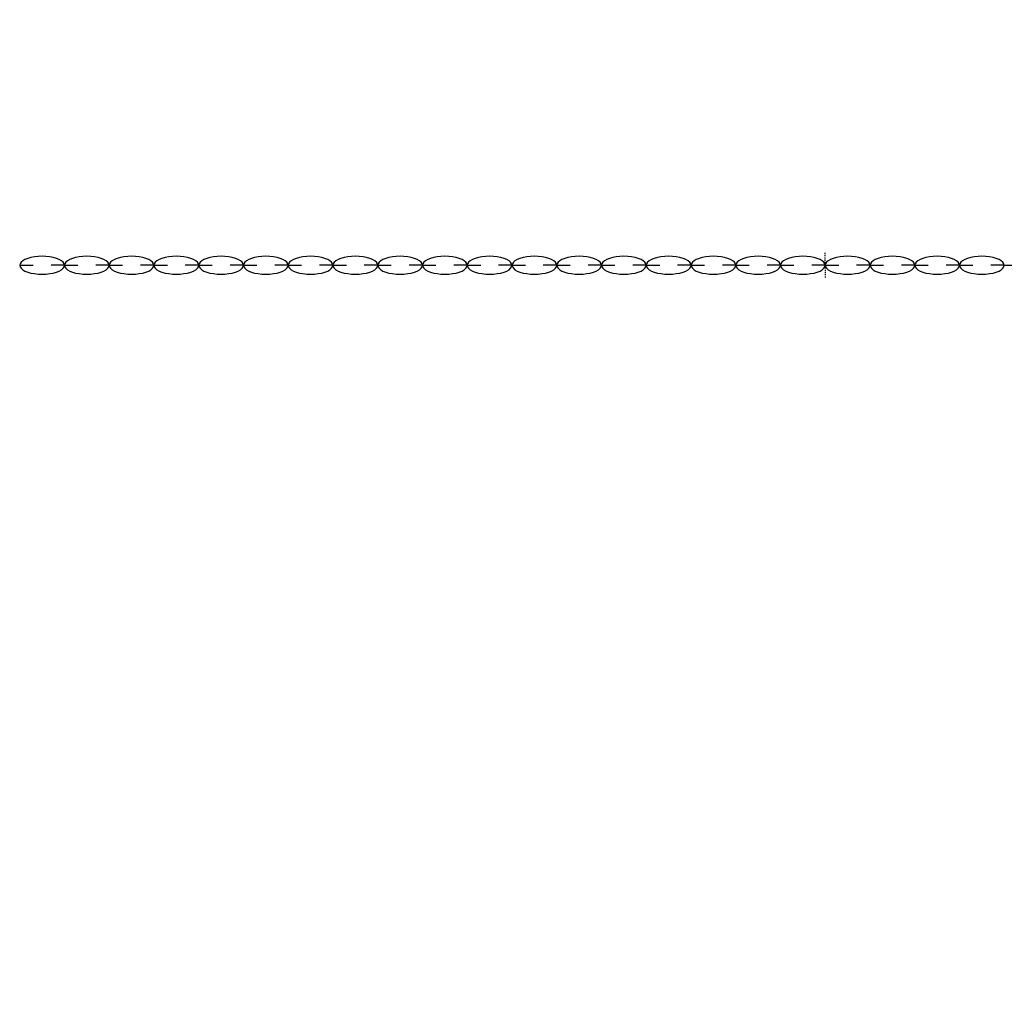
# Model space of a CAD drawing. Extents: x -27109 to 22522, y -139896 to -102151.
# Drawn here: x 16654 to 17754, y -127236 to -126149 of the extents above; entities that cross this region are included whole.
import ezdxf

# ---------------------------------------------------------------- set-up
doc = ezdxf.new("R2010")
doc.units = 0
doc.header["$PDMODE"] = 35
doc.linetypes.add('DASHED1', pattern=[2.5, 1.25, -1.25])
doc.layers.get('0').update_dxf_attribs({"linetype": 'CONTINUOUS'})
doc.layers.get('DEFPOINTS').update_dxf_attribs({"linetype": 'CONTINUOUS'})
doc.layers.add('DIM', color=7, linetype='CONTINUOUS')
doc.layers.add('SENTAI', color=7, linetype='CONTINUOUS')
doc.styles.get("Standard").update_dxf_attribs({"font": 'txt.shx'})
doc.dimstyles.new('STANDARD_WS', dxfattribs={"dimtxt": 2.5, "dimasz": 2.5, "dimexe": 1.25, "dimexo": 0.625, "dimtad": 1, "dimdec": 4, "dimdsep": 46, "dimtxsty": 'STANDARD', "dimcen": 2.5, "dimadec": 0, "dimazin": 0, "dimtfac": 1, "dimtdec": 4, "dimtmove": 0, "dimatfit": 3, "dimfxl": 1, "dimtolj": 1, "dimtzin": 0, "dimarcsym": 0})

# ---------------------------------------------------------------- blocks, each defined once
blk = doc.blocks.new('*D12')
at = {"color": 0, "linetype": 'ByBlock'}
for p, q in [((17404.3, -122896), (22522.2, -122896)), ((22222.2, -123106), (22222.2, -139686)), ((17404.3, -139896), (22522.2, -139896))]:
    blk.add_line(p, q, dxfattribs=at)
for points in [[(22187.2, -123106), (22257.2, -123106), (22222.2, -122896)], [(22187.2, -139686), (22257.2, -139686), (22222.2, -139896)]]:
    blk.add_solid(points, dxfattribs=at)
at = {"layer": 'DEFPOINTS', "color": 0, "linetype": 'ByBlock'}
for p in [(17254.3, -122896), (17254.3, -139896), (22222.2, -139896)]:
    blk.add_point(p, dxfattribs=at)
at = {"color": 0, "linetype": 'ByBlock', "insert": (21995.4, -131396), "char_height": 450, "attachment_point": 5, "rotation": 90}
blk.add_mtext('\\A1;17000', dxfattribs=at)

msp = doc.modelspace()

# ---------------------------------------------------------------- linework, layer by layer
at = {"layer": 'SENTAI', "color": 7, "linetype": 'DASHED1'}
for q in [(17554.28328, -126408.04475), (17554.28328, -126438.04675)]:
    msp.add_line((17554.28328, -126423.04575), q, dxfattribs=at)
at = {"layer": 'SENTAI', "color": 7, "linetype": 'Continuous'}
for p, q in [((16654.67128, -126421.30875), (16654.29128, -126423.04575)), ((16655.79928, -126419.62575), (16654.67128, -126421.30875)), ((16657.64028, -126418.04575), (16655.79928, -126419.62575)), ((16660.14028, -126416.61775), (16657.64028, -126418.04575)), ((16663.22128, -126415.38475), (16660.14028, -126416.61775)), ((16666.79128, -126414.38575), (16663.22128, -126415.38475)), ((16670.74028, -126413.64875), (16666.79128, -126414.38575)), ((16674.95028, -126413.19775), (16670.74028, -126413.64875)), ((16679.29128, -126413.04575), (16674.95028, -126413.19775)), ((16683.63228, -126413.19775), (16679.29128, -126413.04575)), ((16687.84128, -126413.64875), (16683.63228, -126413.19775)), ((16691.79128, -126414.38575), (16687.84128, -126413.64875)), ((16695.36128, -126415.38475), (16691.79128, -126414.38575)), ((16698.44228, -126416.61775), (16695.36128, -126415.38475)), ((16700.94228, -126418.04575), (16698.44228, -126416.61775)), ((16702.78328, -126419.62575), (16700.94228, -126418.04575)), ((16703.91128, -126421.30875), (16702.78328, -126419.62575)), ((16704.29128, -126423.04575), (16703.91128, -126421.30875)), ((16704.66828, -126421.30875), (16704.28828, -126423.04575)), ((16705.79628, -126419.62575), (16704.66828, -126421.30875)), ((16707.63828, -126418.04575), (16705.79628, -126419.62575)), ((16710.13728, -126416.61775), (16707.63828, -126418.04575)), ((16713.21928, -126415.38475), (16710.13728, -126416.61775)), ((16716.78828, -126414.38575), (16713.21928, -126415.38475)), ((16720.73828, -126413.64875), (16716.78828, -126414.38575)), ((16724.94728, -126413.19775), (16720.73828, -126413.64875)), ((16729.28828, -126413.04575), (16724.94728, -126413.19775)), ((16733.63028, -126413.19775), (16729.28828, -126413.04575)), ((16737.83928, -126413.64875), (16733.63028, -126413.19775)), ((16741.78828, -126414.38575), (16737.83928, -126413.64875)), ((16745.35828, -126415.38475), (16741.78828, -126414.38575)), ((16748.43928, -126416.61775), (16745.35828, -126415.38475)), ((16750.93928, -126418.04575), (16748.43928, -126416.61775)), ((16752.78128, -126419.62575), (16750.93928, -126418.04575)), ((16753.90928, -126421.30875), (16752.78128, -126419.62575)), ((16754.28828, -126423.04575), (16753.90928, -126421.30875)), ((16754.66928, -126421.30875), (16754.28928, -126423.04575)), ((16755.79728, -126419.62575), (16754.66928, -126421.30875)), ((16757.63928, -126418.04575), (16755.79728, -126419.62575)), ((16760.13828, -126416.61775), (16757.63928, -126418.04575)), ((16763.22028, -126415.38475), (16760.13828, -126416.61775)), ((16766.78928, -126414.38575), (16763.22028, -126415.38475)), ((16770.73928, -126413.64875), (16766.78928, -126414.38575)), ((16774.94828, -126413.19775), (16770.73928, -126413.64875)), ((16779.28928, -126413.04575), (16774.94828, -126413.19775)), ((16783.63128, -126413.19775), (16779.28928, -126413.04575)), ((16787.84028, -126413.64875), (16783.63128, -126413.19775)), ((16791.78928, -126414.38575), (16787.84028, -126413.64875)), ((16795.35928, -126415.38475), (16791.78928, -126414.38575)), ((16798.44028, -126416.61775), (16795.35928, -126415.38475)), ((16800.94028, -126418.04575), (16798.44028, -126416.61775)), ((16802.78228, -126419.62575), (16800.94028, -126418.04575)), ((16803.91028, -126421.30875), (16802.78228, -126419.62575)), ((16804.28928, -126423.04575), (16803.91028, -126421.30875)), ((16804.66728, -126421.30875), (16804.28728, -126423.04575)), ((16805.79428, -126419.62575), (16804.66728, -126421.30875)), ((16807.63628, -126418.04575), (16805.79428, -126419.62575)), ((16810.13628, -126416.61775), (16807.63628, -126418.04575)), ((16813.21728, -126415.38475), (16810.13628, -126416.61775)), ((16816.78728, -126414.38575), (16813.21728, -126415.38475)), ((16820.73628, -126413.64875), (16816.78728, -126414.38575)), ((16824.94628, -126413.19775), (16820.73628, -126413.64875)), ((16829.28728, -126413.04575), (16824.94628, -126413.19775)), ((16833.62828, -126413.19775), (16829.28728, -126413.04575)), ((16837.83728, -126413.64875), (16833.62828, -126413.19775)), ((16841.78728, -126414.38575), (16837.83728, -126413.64875)), ((16845.35628, -126415.38475), (16841.78728, -126414.38575)), ((16848.43828, -126416.61775), (16845.35628, -126415.38475)), ((16850.93728, -126418.04575), (16848.43828, -126416.61775)), ((16852.77928, -126419.62575), (16850.93728, -126418.04575)), ((16853.90728, -126421.30875), (16852.77928, -126419.62575)), ((16854.28728, -126423.04575), (16853.90728, -126421.30875)), ((16854.66828, -126421.30875), (16854.28828, -126423.04575)), ((16855.79528, -126419.62575), (16854.66828, -126421.30875)), ((16857.63728, -126418.04575), (16855.79528, -126419.62575)), ((16860.13728, -126416.61775), (16857.63728, -126418.04575)), ((16863.21828, -126415.38475), (16860.13728, -126416.61775)), ((16866.78828, -126414.38575), (16863.21828, -126415.38475)), ((16870.73728, -126413.64875), (16866.78828, -126414.38575)), ((16874.94728, -126413.19775), (16870.73728, -126413.64875)), ((16879.28828, -126413.04575), (16874.94728, -126413.19775)), ((16883.62928, -126413.19775), (16879.28828, -126413.04575)), ((16887.83828, -126413.64875), (16883.62928, -126413.19775)), ((16891.78828, -126414.38575), (16887.83828, -126413.64875)), ((16895.35728, -126415.38475), (16891.78828, -126414.38575)), ((16898.43928, -126416.61775), (16895.35728, -126415.38475)), ((16900.93828, -126418.04575), (16898.43928, -126416.61775)), ((16902.78028, -126419.62575), (16900.93828, -126418.04575)), ((16903.90828, -126421.30875), (16902.78028, -126419.62575)), ((16904.28828, -126423.04575), (16903.90828, -126421.30875)), ((16904.66828, -126421.30875), (16904.28928, -126423.04575)), ((16905.79628, -126419.62575), (16904.66828, -126421.30875)), ((16907.63828, -126418.04575), (16905.79628, -126419.62575)), ((16910.13828, -126416.61775), (16907.63828, -126418.04575)), ((16913.21928, -126415.38475), (16910.13828, -126416.61775)), ((16916.78928, -126414.38575), (16913.21928, -126415.38475)), ((16920.73828, -126413.64875), (16916.78928, -126414.38575)), ((16924.94728, -126413.19775), (16920.73828, -126413.64875)), ((16929.28928, -126413.04575), (16924.94728, -126413.19775)), ((16933.63028, -126413.19775), (16929.28928, -126413.04575)), ((16937.83928, -126413.64875), (16933.63028, -126413.19775)), ((16941.78928, -126414.38575), (16937.83928, -126413.64875)), ((16945.35828, -126415.38475), (16941.78928, -126414.38575)), ((16948.44028, -126416.61775), (16945.35828, -126415.38475)), ((16950.93928, -126418.04575), (16948.44028, -126416.61775)), ((16952.78128, -126419.62575), (16950.93928, -126418.04575)), ((16953.90928, -126421.30875), (16952.78128, -126419.62575)), ((16954.28928, -126423.04575), (16953.90928, -126421.30875)), ((16954.66628, -126421.30875), (16954.28628, -126423.04575)), ((16955.79428, -126419.62575), (16954.66628, -126421.30875)), ((16957.63528, -126418.04575), (16955.79428, -126419.62575)), ((16960.13528, -126416.61775), (16957.63528, -126418.04575)), ((16963.21628, -126415.38475), (16960.13528, -126416.61775)), ((16966.78628, -126414.38575), (16963.21628, -126415.38475)), ((16970.73628, -126413.64875), (16966.78628, -126414.38575)), ((16974.94528, -126413.19775), (16970.73628, -126413.64875)), ((16979.28628, -126413.04575), (16974.94528, -126413.19775)), ((16983.62728, -126413.19775), (16979.28628, -126413.04575)), ((16987.83728, -126413.64875), (16983.62728, -126413.19775)), ((16991.78628, -126414.38575), (16987.83728, -126413.64875)), ((16995.35628, -126415.38475), (16991.78628, -126414.38575)), ((16998.43728, -126416.61775), (16995.35628, -126415.38475)), ((17000.93728, -126418.04575), (16998.43728, -126416.61775)), ((17002.77828, -126419.62575), (17000.93728, -126418.04575)), ((17003.90628, -126421.30875), (17002.77828, -126419.62575)), ((17004.28628, -126423.04575), (17003.90628, -126421.30875)), ((17004.66728, -126421.30875), (17004.28728, -126423.04575)), ((17005.79528, -126419.62575), (17004.66728, -126421.30875)), ((17007.63628, -126418.04575), (17005.79528, -126419.62575)), ((17010.13628, -126416.61775), (17007.63628, -126418.04575)), ((17013.21728, -126415.38475), (17010.13628, -126416.61775)), ((17016.78728, -126414.38575), (17013.21728, -126415.38475)), ((17020.73728, -126413.64875), (17016.78728, -126414.38575)), ((17024.94628, -126413.19775), (17020.73728, -126413.64875)), ((17029.28728, -126413.04575), (17024.94628, -126413.19775)), ((17033.62828, -126413.19775), (17029.28728, -126413.04575)), ((17037.83828, -126413.64875), (17033.62828, -126413.19775)), ((17041.78728, -126414.38575), (17037.83828, -126413.64875)), ((17045.35728, -126415.38475), (17041.78728, -126414.38575)), ((17048.43828, -126416.61775), (17045.35728, -126415.38475)), ((17050.93828, -126418.04575), (17048.43828, -126416.61775)), ((17052.77928, -126419.62575), (17050.93828, -126418.04575)), ((17053.90728, -126421.30875), (17052.77928, -126419.62575)), ((17054.28728, -126423.04575), (17053.90728, -126421.30875)), ((17054.66428, -126421.30875), (17054.28428, -126423.04575)), ((17055.79228, -126419.62575), (17054.66428, -126421.30875)), ((17057.63428, -126418.04575), (17055.79228, -126419.62575)), ((17060.13328, -126416.61775), (17057.63428, -126418.04575)), ((17063.21528, -126415.38475), (17060.13328, -126416.61775)), ((17066.78428, -126414.38575), (17063.21528, -126415.38475)), ((17070.73428, -126413.64875), (17066.78428, -126414.38575)), ((17074.94328, -126413.19775), (17070.73428, -126413.64875)), ((17079.28428, -126413.04575), (17074.94328, -126413.19775)), ((17083.62628, -126413.19775), (17079.28428, -126413.04575)), ((17087.83528, -126413.64875), (17083.62628, -126413.19775)), ((17091.78428, -126414.38575), (17087.83528, -126413.64875)), ((17095.35428, -126415.38475), (17091.78428, -126414.38575)), ((17098.43628, -126416.61775), (17095.35428, -126415.38475)), ((17100.93528, -126418.04575), (17098.43628, -126416.61775)), ((17102.77728, -126419.62575), (17100.93528, -126418.04575)), ((17103.90528, -126421.30875), (17102.77728, -126419.62575)), ((17104.28428, -126423.04575), (17103.90528, -126421.30875)), ((17104.66528, -126421.30875), (17104.28528, -126423.04575)), ((17105.79328, -126419.62575), (17104.66528, -126421.30875)), ((17107.63528, -126418.04575), (17105.79328, -126419.62575)), ((17110.13428, -126416.61775), (17107.63528, -126418.04575)), ((17113.21628, -126415.38475), (17110.13428, -126416.61775)), ((17116.78528, -126414.38575), (17113.21628, -126415.38475)), ((17120.73528, -126413.64875), (17116.78528, -126414.38575)), ((17124.94428, -126413.19775), (17120.73528, -126413.64875)), ((17129.28528, -126413.04575), (17124.94428, -126413.19775)), ((17133.62728, -126413.19775), (17129.28528, -126413.04575)), ((17137.83628, -126413.64875), (17133.62728, -126413.19775)), ((17141.78528, -126414.38575), (17137.83628, -126413.64875)), ((17145.35528, -126415.38475), (17141.78528, -126414.38575)), ((17148.43728, -126416.61775), (17145.35528, -126415.38475)), ((17150.93628, -126418.04575), (17148.43728, -126416.61775)), ((17152.77828, -126419.62575), (17150.93628, -126418.04575)), ((17153.90628, -126421.30875), (17152.77828, -126419.62575)), ((17154.28528, -126423.04575), (17153.90628, -126421.30875)), ((17154.66628, -126421.30875), (17154.28628, -126423.04575)), ((17155.79428, -126419.62575), (17154.66628, -126421.30875)), ((17157.63628, -126418.04575), (17155.79428, -126419.62575)), ((17160.13528, -126416.61775), (17157.63628, -126418.04575)), ((17163.21728, -126415.38475), (17160.13528, -126416.61775)), ((17166.78628, -126414.38575), (17163.21728, -126415.38475)), ((17170.73628, -126413.64875), (17166.78628, -126414.38575)), ((17174.94528, -126413.19775), (17170.73628, -126413.64875)), ((17179.28628, -126413.04575), (17174.94528, -126413.19775)), ((17183.62828, -126413.19775), (17179.28628, -126413.04575)), ((17187.83728, -126413.64875), (17183.62828, -126413.19775)), ((17191.78628, -126414.38575), (17187.83728, -126413.64875)), ((17195.35628, -126415.38475), (17191.78628, -126414.38575)), ((17198.43728, -126416.61775), (17195.35628, -126415.38475)), ((17200.93728, -126418.04575), (17198.43728, -126416.61775)), ((17202.77928, -126419.62575), (17200.93728, -126418.04575)), ((17203.90728, -126421.30875), (17202.77928, -126419.62575)), ((17204.28628, -126423.04575), (17203.90728, -126421.30875)), ((17204.66428, -126421.30875), (17204.28428, -126423.04575)), ((17205.79128, -126419.62575), (17204.66428, -126421.30875)), ((17207.63328, -126418.04575), (17205.79128, -126419.62575)), ((17210.13328, -126416.61775), (17207.63328, -126418.04575)), ((17213.21428, -126415.38475), (17210.13328, -126416.61775)), ((17216.78428, -126414.38575), (17213.21428, -126415.38475)), ((17220.73328, -126413.64875), (17216.78428, -126414.38575)), ((17224.94328, -126413.19775), (17220.73328, -126413.64875)), ((17229.28428, -126413.04575), (17224.94328, -126413.19775)), ((17233.62528, -126413.19775), (17229.28428, -126413.04575)), ((17237.83428, -126413.64875), (17233.62528, -126413.19775)), ((17241.78428, -126414.38575), (17237.83428, -126413.64875)), ((17245.35328, -126415.38475), (17241.78428, -126414.38575)), ((17248.43528, -126416.61775), (17245.35328, -126415.38475)), ((17250.93428, -126418.04575), (17248.43528, -126416.61775)), ((17252.77628, -126419.62575), (17250.93428, -126418.04575)), ((17253.90428, -126421.30875), (17252.77628, -126419.62575)), ((17254.28428, -126423.04575), (17253.90428, -126421.30875)), ((17254.66528, -126421.30875), (17254.28528, -126423.04575)), ((17255.79228, -126419.62575), (17254.66528, -126421.30875)), ((17257.63428, -126418.04575), (17255.79228, -126419.62575)), ((17260.13428, -126416.61775), (17257.63428, -126418.04575)), ((17263.21528, -126415.38475), (17260.13428, -126416.61775)), ((17266.78528, -126414.38575), (17263.21528, -126415.38475)), ((17270.73428, -126413.64875), (17266.78528, -126414.38575)), ((17274.94428, -126413.19775), (17270.73428, -126413.64875)), ((17279.28528, -126413.04575), (17274.94428, -126413.19775)), ((17283.62628, -126413.19775), (17279.28528, -126413.04575)), ((17287.83528, -126413.64875), (17283.62628, -126413.19775)), ((17291.78528, -126414.38575), (17287.83528, -126413.64875)), ((17295.35428, -126415.38475), (17291.78528, -126414.38575)), ((17298.43628, -126416.61775), (17295.35428, -126415.38475)), ((17300.93528, -126418.04575), (17298.43628, -126416.61775)), ((17302.77728, -126419.62575), (17300.93528, -126418.04575)), ((17303.90528, -126421.30875), (17302.77728, -126419.62575)), ((17304.28528, -126423.04575), (17303.90528, -126421.30875)), ((17304.66228, -126421.30875), (17304.28228, -126423.04575)), ((17305.79028, -126419.62575), (17304.66228, -126421.30875)), ((17307.63228, -126418.04575), (17305.79028, -126419.62575)), ((17310.13128, -126416.61775), (17307.63228, -126418.04575)), ((17313.21328, -126415.38475), (17310.13128, -126416.61775)), ((17316.78228, -126414.38575), (17313.21328, -126415.38475)), ((17320.73228, -126413.64875), (17316.78228, -126414.38575)), ((17324.94128, -126413.19775), (17320.73228, -126413.64875)), ((17329.28228, -126413.04575), (17324.94128, -126413.19775)), ((17333.62328, -126413.19775), (17329.28228, -126413.04575)), ((17337.83328, -126413.64875), (17333.62328, -126413.19775)), ((17341.78228, -126414.38575), (17337.83328, -126413.64875)), ((17345.35228, -126415.38475), (17341.78228, -126414.38575)), ((17348.43328, -126416.61775), (17345.35228, -126415.38475)), ((17350.93328, -126418.04575), (17348.43328, -126416.61775)), ((17352.77528, -126419.62575), (17350.93328, -126418.04575)), ((17353.90228, -126421.30875), (17352.77528, -126419.62575)), ((17354.28228, -126423.04575), (17353.90228, -126421.30875)), ((17354.66328, -126421.30875), (17354.28328, -126423.04575)), ((17355.79128, -126419.62575), (17354.66328, -126421.30875)), ((17357.63228, -126418.04575), (17355.79128, -126419.62575)), ((17360.13228, -126416.61775), (17357.63228, -126418.04575)), ((17363.21328, -126415.38475), (17360.13228, -126416.61775)), ((17366.78328, -126414.38575), (17363.21328, -126415.38475)), ((17370.73328, -126413.64875), (17366.78328, -126414.38575)), ((17374.94228, -126413.19775), (17370.73328, -126413.64875)), ((17379.28328, -126413.04575), (17374.94228, -126413.19775)), ((17383.62428, -126413.19775), (17379.28328, -126413.04575)), ((17387.83428, -126413.64875), (17383.62428, -126413.19775)), ((17391.78328, -126414.38575), (17387.83428, -126413.64875)), ((17395.35328, -126415.38475), (17391.78328, -126414.38575)), ((17398.43428, -126416.61775), (17395.35328, -126415.38475)), ((17400.93428, -126418.04575), (17398.43428, -126416.61775)), ((17402.77528, -126419.62575), (17400.93428, -126418.04575)), ((17403.90328, -126421.30875), (17402.77528, -126419.62575)), ((17404.28328, -126423.04575), (17403.90328, -126421.30875)), ((17404.66428, -126421.30875), (17404.28428, -126423.04575)), ((17405.79228, -126419.62575), (17404.66428, -126421.30875)), ((17407.63328, -126418.04575), (17405.79228, -126419.62575)), ((17410.13328, -126416.61775), (17407.63328, -126418.04575)), ((17413.21428, -126415.38475), (17410.13328, -126416.61775)), ((17416.78428, -126414.38575), (17413.21428, -126415.38475)), ((17420.73428, -126413.64875), (17416.78428, -126414.38575)), ((17424.94328, -126413.19775), (17420.73428, -126413.64875)), ((17429.28428, -126413.04575), (17424.94328, -126413.19775)), ((17433.62528, -126413.19775), (17429.28428, -126413.04575)), ((17437.83528, -126413.64875), (17433.62528, -126413.19775)), ((17441.78428, -126414.38575), (17437.83528, -126413.64875)), ((17445.35428, -126415.38475), (17441.78428, -126414.38575)), ((17448.43528, -126416.61775), (17445.35428, -126415.38475)), ((17450.93528, -126418.04575), (17448.43528, -126416.61775)), ((17452.77628, -126419.62575), (17450.93528, -126418.04575)), ((17453.90428, -126421.30875), (17452.77628, -126419.62575)), ((17454.28428, -126423.04575), (17453.90428, -126421.30875)), ((17454.66528, -126421.30875), (17454.28528, -126423.04575)), ((17455.79328, -126419.62575), (17454.66528, -126421.30875)), ((17457.63428, -126418.04575), (17455.79328, -126419.62575)), ((17460.13428, -126416.61775), (17457.63428, -126418.04575)), ((17463.21528, -126415.38475), (17460.13428, -126416.61775)), ((17466.78528, -126414.38575), (17463.21528, -126415.38475)), ((17470.73528, -126413.64875), (17466.78528, -126414.38575)), ((17474.94428, -126413.19775), (17470.73528, -126413.64875)), ((17479.28528, -126413.04575), (17474.94428, -126413.19775)), ((17483.62628, -126413.19775), (17479.28528, -126413.04575)), ((17487.83628, -126413.64875), (17483.62628, -126413.19775)), ((17491.78528, -126414.38575), (17487.83628, -126413.64875)), ((17495.35528, -126415.38475), (17491.78528, -126414.38575)), ((17498.43628, -126416.61775), (17495.35528, -126415.38475)), ((17500.93628, -126418.04575), (17498.43628, -126416.61775)), ((17502.77728, -126419.62575), (17500.93628, -126418.04575)), ((17503.90528, -126421.30875), (17502.77728, -126419.62575)), ((17504.28528, -126423.04575), (17503.90528, -126421.30875)), ((17504.66228, -126421.30875), (17504.28228, -126423.04575)), ((17505.79028, -126419.62575), (17504.66228, -126421.30875)), ((17507.63228, -126418.04575), (17505.79028, -126419.62575)), ((17510.13128, -126416.61775), (17507.63228, -126418.04575)), ((17513.21328, -126415.38475), (17510.13128, -126416.61775)), ((17516.78228, -126414.38575), (17513.21328, -126415.38475)), ((17520.73228, -126413.64875), (17516.78228, -126414.38575)), ((17524.94128, -126413.19775), (17520.73228, -126413.64875)), ((17529.28228, -126413.04575), (17524.94128, -126413.19775)), ((17533.62428, -126413.19775), (17529.28228, -126413.04575)), ((17537.83328, -126413.64875), (17533.62428, -126413.19775)), ((17541.78228, -126414.38575), (17537.83328, -126413.64875)), ((17545.35228, -126415.38475), (17541.78228, -126414.38575)), ((17548.43428, -126416.61775), (17545.35228, -126415.38475)), ((17550.93328, -126418.04575), (17548.43428, -126416.61775)), ((17552.77528, -126419.62575), (17550.93328, -126418.04575)), ((17553.90328, -126421.30875), (17552.77528, -126419.62575)), ((17554.28228, -126423.04575), (17553.90328, -126421.30875)), ((17554.66328, -126421.30875), (17554.28328, -126423.04575)), ((17555.79128, -126419.62575), (17554.66328, -126421.30875)), ((17557.63328, -126418.04575), (17555.79128, -126419.62575)), ((17560.13228, -126416.61775), (17557.63328, -126418.04575)), ((17563.21428, -126415.38475), (17560.13228, -126416.61775)), ((17566.78328, -126414.38575), (17563.21428, -126415.38475)), ((17570.73328, -126413.64875), (17566.78328, -126414.38575)), ((17574.94228, -126413.19775), (17570.73328, -126413.64875)), ((17579.28328, -126413.04575), (17574.94228, -126413.19775)), ((17583.62528, -126413.19775), (17579.28328, -126413.04575)), ((17587.83428, -126413.64875), (17583.62528, -126413.19775)), ((17591.78328, -126414.38575), (17587.83428, -126413.64875)), ((17595.35328, -126415.38475), (17591.78328, -126414.38575)), ((17598.43528, -126416.61775), (17595.35328, -126415.38475)), ((17600.93428, -126418.04575), (17598.43528, -126416.61775)), ((17602.77628, -126419.62575), (17600.93428, -126418.04575)), ((17603.90428, -126421.30875), (17602.77628, -126419.62575)), ((17604.28328, -126423.04575), (17603.90428, -126421.30875)), ((17604.66428, -126421.30875), (17604.28428, -126423.04575)), ((17605.79228, -126419.62575), (17604.66428, -126421.30875)), ((17607.63428, -126418.04575), (17605.79228, -126419.62575)), ((17610.13328, -126416.61775), (17607.63428, -126418.04575)), ((17613.21528, -126415.38475), (17610.13328, -126416.61775)), ((17616.78428, -126414.38575), (17613.21528, -126415.38475)), ((17620.73428, -126413.64875), (17616.78428, -126414.38575)), ((17624.94328, -126413.19775), (17620.73428, -126413.64875)), ((17629.28428, -126413.04575), (17624.94328, -126413.19775)), ((17633.62628, -126413.19775), (17629.28428, -126413.04575)), ((17637.83528, -126413.64875), (17633.62628, -126413.19775)), ((17641.78428, -126414.38575), (17637.83528, -126413.64875)), ((17645.35428, -126415.38475), (17641.78428, -126414.38575)), ((17648.43528, -126416.61775), (17645.35428, -126415.38475)), ((17650.93528, -126418.04575), (17648.43528, -126416.61775)), ((17652.77728, -126419.62575), (17650.93528, -126418.04575)), ((17653.90528, -126421.30875), (17652.77728, -126419.62575)), ((17654.28428, -126423.04575), (17653.90528, -126421.30875)), ((17654.66528, -126421.30875), (17654.28528, -126423.04575)), ((17655.79328, -126419.62575), (17654.66528, -126421.30875)), ((17657.63528, -126418.04575), (17655.79328, -126419.62575)), ((17660.13428, -126416.61775), (17657.63528, -126418.04575)), ((17663.21628, -126415.38475), (17660.13428, -126416.61775)), ((17666.78528, -126414.38575), (17663.21628, -126415.38475)), ((17670.73528, -126413.64875), (17666.78528, -126414.38575)), ((17674.94428, -126413.19775), (17670.73528, -126413.64875)), ((17679.28528, -126413.04575), (17674.94428, -126413.19775)), ((17683.62628, -126413.19775), (17679.28528, -126413.04575)), ((17687.83628, -126413.64875), (17683.62628, -126413.19775)), ((17691.78528, -126414.38575), (17687.83628, -126413.64875)), ((17695.35528, -126415.38475), (17691.78528, -126414.38575)), ((17698.43628, -126416.61775), (17695.35528, -126415.38475)), ((17700.93628, -126418.04575), (17698.43628, -126416.61775)), ((17702.77828, -126419.62575), (17700.93628, -126418.04575)), ((17703.90528, -126421.30875), (17702.77828, -126419.62575)), ((17704.28528, -126423.04575), (17703.90528, -126421.30875)), ((17704.66328, -126421.30875), (17704.28328, -126423.04575)), ((17705.79028, -126419.62575), (17704.66328, -126421.30875)), ((17707.63228, -126418.04575), (17705.79028, -126419.62575)), ((17710.13228, -126416.61775), (17707.63228, -126418.04575)), ((17713.21328, -126415.38475), (17710.13228, -126416.61775)), ((17716.78328, -126414.38575), (17713.21328, -126415.38475)), ((17720.73228, -126413.64875), (17716.78328, -126414.38575)), ((17724.94228, -126413.19775), (17720.73228, -126413.64875)), ((17729.28328, -126413.04575), (17724.94228, -126413.19775)), ((17733.62428, -126413.19775), (17729.28328, -126413.04575)), ((17737.83328, -126413.64875), (17733.62428, -126413.19775)), ((17741.78328, -126414.38575), (17737.83328, -126413.64875)), ((17745.35228, -126415.38475), (17741.78328, -126414.38575)), ((17748.43428, -126416.61775), (17745.35228, -126415.38475)), ((17750.93328, -126418.04575), (17748.43428, -126416.61775)), ((17752.77528, -126419.62575), (17750.93328, -126418.04575)), ((17753.90328, -126421.30875), (17752.77528, -126419.62575)), ((17754.28328, -126423.04575), (17753.90328, -126421.30875)), ((16654.29028, -126423.04575), (16669.28928, -126423.04575)), ((16654.29128, -126423.04575), (16654.67128, -126424.78175)), ((16654.67128, -126424.78175), (16655.79928, -126426.46575)), ((16655.79928, -126426.46575), (16657.64028, -126428.04575)), ((16657.64028, -126428.04575), (16660.14028, -126429.47375)), ((16660.14028, -126429.47375), (16663.22128, -126430.70575)), ((16663.22128, -126430.70575), (16666.79128, -126431.70575)), ((16666.79128, -126431.70575), (16670.74028, -126432.44275)), ((16670.74028, -126432.44275), (16674.95028, -126432.89375)), ((16674.95028, -126432.89375), (16679.29128, -126433.04575)), ((16679.29128, -126433.04575), (16683.63228, -126432.89375)), ((16683.63228, -126432.89375), (16687.84128, -126432.44275)), ((16687.84128, -126432.44275), (16691.79128, -126431.70575)), ((16704.28828, -126423.04575), (16689.28928, -126423.04575)), ((16691.79128, -126431.70575), (16695.36128, -126430.70575)), ((16695.36128, -126430.70575), (16698.44228, -126429.47375)), ((16698.44228, -126429.47375), (16700.94228, -126428.04575)), ((16700.94228, -126428.04575), (16702.78328, -126426.46575)), ((16702.78328, -126426.46575), (16703.91128, -126424.78175)), ((16703.91128, -126424.78175), (16704.29128, -126423.04575)), ((16704.28828, -126423.04575), (16704.66828, -126424.78175)), ((16704.28828, -126423.04575), (16719.29028, -126423.04575)), ((16704.66828, -126424.78175), (16705.79628, -126426.46575)), ((16705.79628, -126426.46575), (16707.63828, -126428.04575)), ((16707.63828, -126428.04575), (16710.13728, -126429.47375)), ((16710.13728, -126429.47375), (16713.21928, -126430.70575)), ((16713.21928, -126430.70575), (16716.78828, -126431.70575)), ((16716.78828, -126431.70575), (16720.73828, -126432.44275)), ((16720.73828, -126432.44275), (16724.94728, -126432.89375)), ((16724.94728, -126432.89375), (16729.28828, -126433.04575)), ((16729.28828, -126433.04575), (16733.63028, -126432.89375)), ((16733.63028, -126432.89375), (16737.83928, -126432.44275)), ((16737.83928, -126432.44275), (16741.78828, -126431.70575)), ((16754.28928, -126423.04575), (16739.28628, -126423.04575)), ((16741.78828, -126431.70575), (16745.35828, -126430.70575)), ((16745.35828, -126430.70575), (16748.43928, -126429.47375)), ((16748.43928, -126429.47375), (16750.93928, -126428.04575)), ((16750.93928, -126428.04575), (16752.78128, -126426.46575)), ((16752.78128, -126426.46575), (16753.90928, -126424.78175)), ((16753.90928, -126424.78175), (16754.28828, -126423.04575)), ((16754.28928, -126423.04575), (16754.66928, -126424.78175)), ((16754.28928, -126423.04575), (16769.28428, -126423.04575)), ((16754.66928, -126424.78175), (16755.79728, -126426.46575)), ((16755.79728, -126426.46575), (16757.63928, -126428.04575)), ((16757.63928, -126428.04575), (16760.13828, -126429.47375)), ((16760.13828, -126429.47375), (16763.22028, -126430.70575)), ((16763.22028, -126430.70575), (16766.78928, -126431.70575)), ((16766.78928, -126431.70575), (16770.73928, -126432.44275)), ((16770.73928, -126432.44275), (16774.94828, -126432.89375)), ((16774.94828, -126432.89375), (16779.28928, -126433.04575)), ((16779.28928, -126433.04575), (16783.63128, -126432.89375)), ((16783.63128, -126432.89375), (16787.84028, -126432.44275)), ((16787.84028, -126432.44275), (16791.78928, -126431.70575)), ((16804.28628, -126423.04575), (16789.28728, -126423.04575)), ((16791.78928, -126431.70575), (16795.35928, -126430.70575)), ((16795.35928, -126430.70575), (16798.44028, -126429.47375)), ((16798.44028, -126429.47375), (16800.94028, -126428.04575)), ((16800.94028, -126428.04575), (16802.78228, -126426.46575)), ((16802.78228, -126426.46575), (16803.91028, -126424.78175)), ((16803.91028, -126424.78175), (16804.28928, -126423.04575)), ((16804.28628, -126423.04575), (16819.28528, -126423.04575)), ((16804.28728, -126423.04575), (16804.66728, -126424.78175)), ((16804.66728, -126424.78175), (16805.79428, -126426.46575)), ((16805.79428, -126426.46575), (16807.63628, -126428.04575)), ((16807.63628, -126428.04575), (16810.13628, -126429.47375)), ((16810.13628, -126429.47375), (16813.21728, -126430.70575)), ((16813.21728, -126430.70575), (16816.78728, -126431.70575)), ((16816.78728, -126431.70575), (16820.73628, -126432.44275)), ((16820.73628, -126432.44275), (16824.94628, -126432.89375)), ((16824.94628, -126432.89375), (16829.28728, -126433.04575)), ((16829.28728, -126433.04575), (16833.62828, -126432.89375)), ((16833.62828, -126432.89375), (16837.83728, -126432.44275)), ((16837.83728, -126432.44275), (16841.78728, -126431.70575)), ((16854.28728, -126423.04575), (16839.28828, -126423.04575)), ((16841.78728, -126431.70575), (16845.35628, -126430.70575)), ((16845.35628, -126430.70575), (16848.43828, -126429.47375)), ((16848.43828, -126429.47375), (16850.93728, -126428.04575)), ((16850.93728, -126428.04575), (16852.77928, -126426.46575)), ((16852.77928, -126426.46575), (16853.90728, -126424.78175)), ((16853.90728, -126424.78175), (16854.28728, -126423.04575)), ((16854.28728, -126423.04575), (16869.28328, -126423.04575)), ((16854.28828, -126423.04575), (16854.66828, -126424.78175)), ((16854.66828, -126424.78175), (16855.79528, -126426.46575)), ((16855.79528, -126426.46575), (16857.63728, -126428.04575)), ((16857.63728, -126428.04575), (16860.13728, -126429.47375)), ((16860.13728, -126429.47375), (16863.21828, -126430.70575)), ((16863.21828, -126430.70575), (16866.78828, -126431.70575)), ((16866.78828, -126431.70575), (16870.73728, -126432.44275)), ((16870.73728, -126432.44275), (16874.94728, -126432.89375)), ((16874.94728, -126432.89375), (16879.28828, -126433.04575)), ((16879.28828, -126433.04575), (16883.62928, -126432.89375)), ((16883.62928, -126432.89375), (16887.83828, -126432.44275)), ((16887.83828, -126432.44275), (16891.78828, -126431.70575)), ((16904.28828, -126423.04575), (16889.28928, -126423.04575)), ((16891.78828, -126431.70575), (16895.35728, -126430.70575)), ((16895.35728, -126430.70575), (16898.43928, -126429.47375)), ((16898.43928, -126429.47375), (16900.93828, -126428.04575)), ((16900.93828, -126428.04575), (16902.78028, -126426.46575)), ((16902.78028, -126426.46575), (16903.90828, -126424.78175)), ((16903.90828, -126424.78175), (16904.28828, -126423.04575)), ((16904.28828, -126423.04575), (16919.28428, -126423.04575)), ((16904.28928, -126423.04575), (16904.66828, -126424.78175)), ((16904.66828, -126424.78175), (16905.79628, -126426.46575)), ((16905.79628, -126426.46575), (16907.63828, -126428.04575)), ((16907.63828, -126428.04575), (16910.13828, -126429.47375)), ((16910.13828, -126429.47375), (16913.21928, -126430.70575)), ((16913.21928, -126430.70575), (16916.78928, -126431.70575)), ((16916.78928, -126431.70575), (16920.73828, -126432.44275)), ((16920.73828, -126432.44275), (16924.94728, -126432.89375)), ((16924.94728, -126432.89375), (16929.28928, -126433.04575)), ((16929.28928, -126433.04575), (16933.63028, -126432.89375)), ((16933.63028, -126432.89375), (16937.83928, -126432.44275)), ((16937.83928, -126432.44275), (16941.78928, -126431.70575)), ((16954.28628, -126423.04575), (16939.28728, -126423.04575)), ((16941.78928, -126431.70575), (16945.35828, -126430.70575)), ((16945.35828, -126430.70575), (16948.44028, -126429.47375)), ((16948.44028, -126429.47375), (16950.93928, -126428.04575)), ((16950.93928, -126428.04575), (16952.78128, -126426.46575)), ((16952.78128, -126426.46575), (16953.90928, -126424.78175)), ((16953.90928, -126424.78175), (16954.28928, -126423.04575)), ((16954.28628, -126423.04575), (16954.66628, -126424.78175)), ((16954.28628, -126423.04575), (16969.28528, -126423.04575)), ((16954.66628, -126424.78175), (16955.79428, -126426.46575)), ((16955.79428, -126426.46575), (16957.63528, -126428.04575)), ((16957.63528, -126428.04575), (16960.13528, -126429.47375)), ((16960.13528, -126429.47375), (16963.21628, -126430.70575)), ((16963.21628, -126430.70575), (16966.78628, -126431.70575)), ((16966.78628, -126431.70575), (16970.73628, -126432.44275)), ((16970.73628, -126432.44275), (16974.94528, -126432.89375)), ((16974.94528, -126432.89375), (16979.28628, -126433.04575)), ((16979.28628, -126433.04575), (16983.62728, -126432.89375)), ((16983.62728, -126432.89375), (16987.83728, -126432.44275)), ((16987.83728, -126432.44275), (16991.78628, -126431.70575)), ((17004.28728, -126423.04575), (16989.28828, -126423.04575)), ((16991.78628, -126431.70575), (16995.35628, -126430.70575)), ((16995.35628, -126430.70575), (16998.43728, -126429.47375)), ((16998.43728, -126429.47375), (17000.93728, -126428.04575)), ((17000.93728, -126428.04575), (17002.77828, -126426.46575)), ((17002.77828, -126426.46575), (17003.90628, -126424.78175)), ((17003.90628, -126424.78175), (17004.28628, -126423.04575)), ((17004.28728, -126423.04575), (17004.66728, -126424.78175)), ((17004.28728, -126423.04575), (17019.28228, -126423.04575)), ((17004.66728, -126424.78175), (17005.79528, -126426.46575)), ((17005.79528, -126426.46575), (17007.63628, -126428.04575)), ((17007.63628, -126428.04575), (17010.13628, -126429.47375)), ((17010.13628, -126429.47375), (17013.21728, -126430.70575)), ((17013.21728, -126430.70575), (17016.78728, -126431.70575)), ((17016.78728, -126431.70575), (17020.73728, -126432.44275)), ((17020.73728, -126432.44275), (17024.94628, -126432.89375)), ((17024.94628, -126432.89375), (17029.28728, -126433.04575)), ((17029.28728, -126433.04575), (17033.62828, -126432.89375)), ((17033.62828, -126432.89375), (17037.83828, -126432.44275)), ((17037.83828, -126432.44275), (17041.78728, -126431.70575)), ((17054.28428, -126423.04575), (17039.28528, -126423.04575)), ((17041.78728, -126431.70575), (17045.35728, -126430.70575)), ((17045.35728, -126430.70575), (17048.43828, -126429.47375)), ((17048.43828, -126429.47375), (17050.93828, -126428.04575)), ((17050.93828, -126428.04575), (17052.77928, -126426.46575)), ((17052.77928, -126426.46575), (17053.90728, -126424.78175)), ((17053.90728, -126424.78175), (17054.28728, -126423.04575)), ((17054.28428, -126423.04575), (17054.66428, -126424.78175)), ((17054.28428, -126423.04575), (17069.28328, -126423.04575)), ((17054.66428, -126424.78175), (17055.79228, -126426.46575)), ((17055.79228, -126426.46575), (17057.63428, -126428.04575)), ((17057.63428, -126428.04575), (17060.13328, -126429.47375)), ((17060.13328, -126429.47375), (17063.21528, -126430.70575)), ((17063.21528, -126430.70575), (17066.78428, -126431.70575)), ((17066.78428, -126431.70575), (17070.73428, -126432.44275)), ((17070.73428, -126432.44275), (17074.94328, -126432.89375)), ((17074.94328, -126432.89375), (17079.28428, -126433.04575)), ((17079.28428, -126433.04575), (17083.62628, -126432.89375)), ((17083.62628, -126432.89375), (17087.83528, -126432.44275)), ((17087.83528, -126432.44275), (17091.78428, -126431.70575)), ((17104.28528, -126423.04575), (17089.28628, -126423.04575)), ((17091.78428, -126431.70575), (17095.35428, -126430.70575)), ((17095.35428, -126430.70575), (17098.43628, -126429.47375)), ((17098.43628, -126429.47375), (17100.93528, -126428.04575)), ((17100.93528, -126428.04575), (17102.77728, -126426.46575)), ((17102.77728, -126426.46575), (17103.90528, -126424.78175)), ((17103.90528, -126424.78175), (17104.28428, -126423.04575)), ((17104.28528, -126423.04575), (17104.66528, -126424.78175)), ((17104.28528, -126423.04575), (17119.28028, -126423.04575)), ((17104.66528, -126424.78175), (17105.79328, -126426.46575)), ((17105.79328, -126426.46575), (17107.63528, -126428.04575)), ((17107.63528, -126428.04575), (17110.13428, -126429.47375)), ((17110.13428, -126429.47375), (17113.21628, -126430.70575)), ((17113.21628, -126430.70575), (17116.78528, -126431.70575)), ((17116.78528, -126431.70575), (17120.73528, -126432.44275)), ((17120.73528, -126432.44275), (17124.94428, -126432.89375)), ((17124.94428, -126432.89375), (17129.28528, -126433.04575)), ((17129.28528, -126433.04575), (17133.62728, -126432.89375)), ((17133.62728, -126432.89375), (17137.83628, -126432.44275)), ((17137.83628, -126432.44275), (17141.78528, -126431.70575)), ((17154.28628, -126423.04575), (17139.28728, -126423.04575)), ((17141.78528, -126431.70575), (17145.35528, -126430.70575)), ((17145.35528, -126430.70575), (17148.43728, -126429.47375)), ((17148.43728, -126429.47375), (17150.93628, -126428.04575)), ((17150.93628, -126428.04575), (17152.77828, -126426.46575)), ((17152.77828, -126426.46575), (17153.90628, -126424.78175)), ((17153.90628, -126424.78175), (17154.28528, -126423.04575)), ((17154.28628, -126423.04575), (17154.66628, -126424.78175)), ((17154.28628, -126423.04575), (17169.28828, -126423.04575)), ((17154.66628, -126424.78175), (17155.79428, -126426.46575)), ((17155.79428, -126426.46575), (17157.63628, -126428.04575)), ((17157.63628, -126428.04575), (17160.13528, -126429.47375)), ((17160.13528, -126429.47375), (17163.21728, -126430.70575)), ((17163.21728, -126430.70575), (17166.78628, -126431.70575)), ((17166.78628, -126431.70575), (17170.73628, -126432.44275)), ((17170.73628, -126432.44275), (17174.94528, -126432.89375)), ((17174.94528, -126432.89375), (17179.28628, -126433.04575)), ((17179.28628, -126433.04575), (17183.62828, -126432.89375)), ((17183.62828, -126432.89375), (17187.83728, -126432.44275)), ((17187.83728, -126432.44275), (17191.78628, -126431.70575)), ((17204.28728, -126423.04575), (17189.28428, -126423.04575)), ((17191.78628, -126431.70575), (17195.35628, -126430.70575)), ((17195.35628, -126430.70575), (17198.43728, -126429.47375)), ((17198.43728, -126429.47375), (17200.93728, -126428.04575)), ((17200.93728, -126428.04575), (17202.77928, -126426.46575)), ((17202.77928, -126426.46575), (17203.90728, -126424.78175)), ((17203.90728, -126424.78175), (17204.28628, -126423.04575)), ((17204.28428, -126423.04575), (17204.66428, -126424.78175)), ((17204.28728, -126423.04575), (17219.28928, -126423.04575)), ((17204.66428, -126424.78175), (17205.79128, -126426.46575)), ((17205.79128, -126426.46575), (17207.63328, -126428.04575)), ((17207.63328, -126428.04575), (17210.13328, -126429.47375)), ((17210.13328, -126429.47375), (17213.21428, -126430.70575)), ((17213.21428, -126430.70575), (17216.78428, -126431.70575)), ((17216.78428, -126431.70575), (17220.73328, -126432.44275)), ((17220.73328, -126432.44275), (17224.94328, -126432.89375)), ((17224.94328, -126432.89375), (17229.28428, -126433.04575)), ((17229.28428, -126433.04575), (17233.62528, -126432.89375)), ((17233.62528, -126432.89375), (17237.83428, -126432.44275)), ((17237.83428, -126432.44275), (17241.78428, -126431.70575)), ((17254.28428, -126423.04575), (17239.28528, -126423.04575)), ((17241.78428, -126431.70575), (17245.35328, -126430.70575)), ((17245.35328, -126430.70575), (17248.43528, -126429.47375)), ((17248.43528, -126429.47375), (17250.93428, -126428.04575)), ((17250.93428, -126428.04575), (17252.77628, -126426.46575)), ((17252.77628, -126426.46575), (17253.90428, -126424.78175)), ((17253.90428, -126424.78175), (17254.28428, -126423.04575)), ((17254.28428, -126423.04575), (17269.28728, -126423.04575)), ((17254.28528, -126423.04575), (17254.66528, -126424.78175)), ((17254.66528, -126424.78175), (17255.79228, -126426.46575)), ((17255.79228, -126426.46575), (17257.63428, -126428.04575)), ((17257.63428, -126428.04575), (17260.13428, -126429.47375)), ((17260.13428, -126429.47375), (17263.21528, -126430.70575)), ((17263.21528, -126430.70575), (17266.78528, -126431.70575)), ((17266.78528, -126431.70575), (17270.73428, -126432.44275)), ((17270.73428, -126432.44275), (17274.94428, -126432.89375)), ((17274.94428, -126432.89375), (17279.28528, -126433.04575)), ((17279.28528, -126433.04575), (17283.62628, -126432.89375)), ((17283.62628, -126432.89375), (17287.83528, -126432.44275)), ((17287.83528, -126432.44275), (17291.78528, -126431.70575)), ((17304.28528, -126423.04575), (17289.28328, -126423.04575)), ((17291.78528, -126431.70575), (17295.35428, -126430.70575)), ((17295.35428, -126430.70575), (17298.43628, -126429.47375)), ((17298.43628, -126429.47375), (17300.93528, -126428.04575)), ((17300.93528, -126428.04575), (17302.77728, -126426.46575)), ((17302.77728, -126426.46575), (17303.90528, -126424.78175)), ((17303.90528, -126424.78175), (17304.28528, -126423.04575)), ((17304.28228, -126423.04575), (17304.66228, -126424.78175)), ((17304.28528, -126423.04575), (17319.28828, -126423.04575)), ((17304.66228, -126424.78175), (17305.79028, -126426.46575)), ((17305.79028, -126426.46575), (17307.63228, -126428.04575)), ((17307.63228, -126428.04575), (17310.13128, -126429.47375)), ((17310.13128, -126429.47375), (17313.21328, -126430.70575)), ((17313.21328, -126430.70575), (17316.78228, -126431.70575)), ((17316.78228, -126431.70575), (17320.73228, -126432.44275)), ((17320.73228, -126432.44275), (17324.94128, -126432.89375)), ((17324.94128, -126432.89375), (17329.28228, -126433.04575)), ((17329.28228, -126433.04575), (17333.62328, -126432.89375)), ((17333.62328, -126432.89375), (17337.83328, -126432.44275)), ((17337.83328, -126432.44275), (17341.78228, -126431.70575)), ((17354.28328, -126423.04575), (17339.28428, -126423.04575)), ((17341.78228, -126431.70575), (17345.35228, -126430.70575)), ((17345.35228, -126430.70575), (17348.43328, -126429.47375)), ((17348.43328, -126429.47375), (17350.93328, -126428.04575)), ((17350.93328, -126428.04575), (17352.77528, -126426.46575)), ((17352.77528, -126426.46575), (17353.90228, -126424.78175)), ((17353.90228, -126424.78175), (17354.28228, -126423.04575)), ((17354.28328, -126423.04575), (17354.66328, -126424.78175)), ((17354.28328, -126423.04575), (17369.28528, -126423.04575)), ((17354.66328, -126424.78175), (17355.79128, -126426.46575)), ((17355.79128, -126426.46575), (17357.63228, -126428.04575)), ((17357.63228, -126428.04575), (17360.13228, -126429.47375)), ((17360.13228, -126429.47375), (17363.21328, -126430.70575)), ((17363.21328, -126430.70575), (17366.78328, -126431.70575)), ((17366.78328, -126431.70575), (17370.73328, -126432.44275)), ((17370.73328, -126432.44275), (17374.94228, -126432.89375)), ((17374.94228, -126432.89375), (17379.28328, -126433.04575)), ((17379.28328, -126433.04575), (17383.62428, -126432.89375)), ((17383.62428, -126432.89375), (17387.83428, -126432.44275)), ((17387.83428, -126432.44275), (17391.78328, -126431.70575)), ((17404.28428, -126423.04575), (17389.28128, -126423.04575)), ((17391.78328, -126431.70575), (17395.35328, -126430.70575)), ((17395.35328, -126430.70575), (17398.43428, -126429.47375)), ((17398.43428, -126429.47375), (17400.93428, -126428.04575)), ((17400.93428, -126428.04575), (17402.77528, -126426.46575)), ((17402.77528, -126426.46575), (17403.90328, -126424.78175)), ((17403.90328, -126424.78175), (17404.28328, -126423.04575)), ((17404.28428, -126423.04575), (17404.66428, -126424.78175)), ((17404.28428, -126423.04575), (17419.28628, -126423.04575)), ((17404.66428, -126424.78175), (17405.79228, -126426.46575)), ((17405.79228, -126426.46575), (17407.63328, -126428.04575)), ((17407.63328, -126428.04575), (17410.13328, -126429.47375)), ((17410.13328, -126429.47375), (17413.21428, -126430.70575)), ((17413.21428, -126430.70575), (17416.78428, -126431.70575)), ((17416.78428, -126431.70575), (17420.73428, -126432.44275)), ((17420.73428, -126432.44275), (17424.94328, -126432.89375)), ((17424.94328, -126432.89375), (17429.28428, -126433.04575)), ((17429.28428, -126433.04575), (17433.62528, -126432.89375)), ((17433.62528, -126432.89375), (17437.83528, -126432.44275)), ((17437.83528, -126432.44275), (17441.78428, -126431.70575)), ((17454.28528, -126423.04575), (17439.27928, -126423.04575)), ((17441.78428, -126431.70575), (17445.35428, -126430.70575)), ((17445.35428, -126430.70575), (17448.43528, -126429.47375)), ((17448.43528, -126429.47375), (17450.93528, -126428.04575)), ((17450.93528, -126428.04575), (17452.77628, -126426.46575)), ((17452.77628, -126426.46575), (17453.90428, -126424.78175)), ((17453.90428, -126424.78175), (17454.28428, -126423.04575)), ((17454.28528, -126423.04575), (17454.66528, -126424.78175)), ((17454.28528, -126423.04575), (17469.28728, -126423.04575)), ((17454.66528, -126424.78175), (17455.79328, -126426.46575)), ((17455.79328, -126426.46575), (17457.63428, -126428.04575)), ((17457.63428, -126428.04575), (17460.13428, -126429.47375)), ((17460.13428, -126429.47375), (17463.21528, -126430.70575)), ((17463.21528, -126430.70575), (17466.78528, -126431.70575)), ((17466.78528, -126431.70575), (17470.73528, -126432.44275)), ((17470.73528, -126432.44275), (17474.94428, -126432.89375)), ((17474.94428, -126432.89375), (17479.28528, -126433.04575)), ((17479.28528, -126433.04575), (17483.62628, -126432.89375)), ((17483.62628, -126432.89375), (17487.83628, -126432.44275)), ((17487.83628, -126432.44275), (17491.78528, -126431.70575)), ((17504.28228, -126423.04575), (17489.28028, -126423.04575)), ((17491.78528, -126431.70575), (17495.35528, -126430.70575)), ((17495.35528, -126430.70575), (17498.43628, -126429.47375)), ((17498.43628, -126429.47375), (17500.93628, -126428.04575)), ((17500.93628, -126428.04575), (17502.77728, -126426.46575)), ((17502.77728, -126426.46575), (17503.90528, -126424.78175)), ((17503.90528, -126424.78175), (17504.28528, -126423.04575)), ((17504.28228, -126423.04575), (17504.66228, -126424.78175)), ((17504.28228, -126423.04575), (17519.28428, -126423.04575)), ((17504.66228, -126424.78175), (17505.79028, -126426.46575)), ((17505.79028, -126426.46575), (17507.63228, -126428.04575)), ((17507.63228, -126428.04575), (17510.13128, -126429.47375)), ((17510.13128, -126429.47375), (17513.21328, -126430.70575)), ((17513.21328, -126430.70575), (17516.78228, -126431.70575)), ((17516.78228, -126431.70575), (17520.73228, -126432.44275)), ((17520.73228, -126432.44275), (17524.94128, -126432.89375)), ((17524.94128, -126432.89375), (17529.28228, -126433.04575)), ((17529.28228, -126433.04575), (17533.62428, -126432.89375)), ((17533.62428, -126432.89375), (17537.83328, -126432.44275)), ((17537.83328, -126432.44275), (17541.78228, -126431.70575)), ((17554.28328, -126423.04575), (17539.27728, -126423.04575)), ((17541.78228, -126431.70575), (17545.35228, -126430.70575)), ((17545.35228, -126430.70575), (17548.43428, -126429.47375)), ((17548.43428, -126429.47375), (17550.93328, -126428.04575)), ((17550.93328, -126428.04575), (17552.77528, -126426.46575)), ((17552.77528, -126426.46575), (17553.90328, -126424.78175)), ((17553.90328, -126424.78175), (17554.28228, -126423.04575)), ((17554.28328, -126423.04575), (17554.66328, -126424.78175)), ((17554.28328, -126423.04575), (17569.28228, -126423.04575)), ((17554.66328, -126424.78175), (17555.79128, -126426.46575)), ((17555.79128, -126426.46575), (17557.63328, -126428.04575)), ((17557.63328, -126428.04575), (17560.13228, -126429.47375)), ((17560.13228, -126429.47375), (17563.21428, -126430.70575)), ((17563.21428, -126430.70575), (17566.78328, -126431.70575)), ((17566.78328, -126431.70575), (17570.73328, -126432.44275)), ((17570.73328, -126432.44275), (17574.94228, -126432.89375)), ((17574.94228, -126432.89375), (17579.28328, -126433.04575)), ((17579.28328, -126433.04575), (17583.62528, -126432.89375)), ((17583.62528, -126432.89375), (17587.83428, -126432.44275)), ((17587.83428, -126432.44275), (17591.78328, -126431.70575)), ((17604.28428, -126423.04575), (17589.28128, -126423.04575)), ((17591.78328, -126431.70575), (17595.35328, -126430.70575)), ((17595.35328, -126430.70575), (17598.43528, -126429.47375)), ((17598.43528, -126429.47375), (17600.93428, -126428.04575)), ((17600.93428, -126428.04575), (17602.77628, -126426.46575)), ((17602.77628, -126426.46575), (17603.90428, -126424.78175)), ((17603.90428, -126424.78175), (17604.28328, -126423.04575)), ((17604.28428, -126423.04575), (17604.66428, -126424.78175)), ((17604.28428, -126423.04575), (17619.28328, -126423.04575)), ((17604.66428, -126424.78175), (17605.79228, -126426.46575)), ((17605.79228, -126426.46575), (17607.63428, -126428.04575)), ((17607.63428, -126428.04575), (17610.13328, -126429.47375)), ((17610.13328, -126429.47375), (17613.21528, -126430.70575)), ((17613.21528, -126430.70575), (17616.78428, -126431.70575)), ((17616.78428, -126431.70575), (17620.73428, -126432.44275)), ((17620.73428, -126432.44275), (17624.94328, -126432.89375)), ((17624.94328, -126432.89375), (17629.28428, -126433.04575)), ((17629.28428, -126433.04575), (17633.62628, -126432.89375)), ((17633.62628, -126432.89375), (17637.83528, -126432.44275)), ((17637.83528, -126432.44275), (17641.78428, -126431.70575)), ((17654.28528, -126423.04575), (17639.27928, -126423.04575)), ((17641.78428, -126431.70575), (17645.35428, -126430.70575)), ((17645.35428, -126430.70575), (17648.43528, -126429.47375)), ((17648.43528, -126429.47375), (17650.93528, -126428.04575)), ((17650.93528, -126428.04575), (17652.77728, -126426.46575)), ((17652.77728, -126426.46575), (17653.90528, -126424.78175)), ((17653.90528, -126424.78175), (17654.28428, -126423.04575)), ((17654.28528, -126423.04575), (17654.66528, -126424.78175)), ((17654.28528, -126423.04575), (17669.28428, -126423.04575)), ((17654.66528, -126424.78175), (17655.79328, -126426.46575)), ((17655.79328, -126426.46575), (17657.63528, -126428.04575)), ((17657.63528, -126428.04575), (17660.13428, -126429.47375)), ((17660.13428, -126429.47375), (17663.21628, -126430.70575)), ((17663.21628, -126430.70575), (17666.78528, -126431.70575)), ((17666.78528, -126431.70575), (17670.73528, -126432.44275)), ((17670.73528, -126432.44275), (17674.94428, -126432.89375)), ((17674.94428, -126432.89375), (17679.28528, -126433.04575)), ((17679.28528, -126433.04575), (17683.62628, -126432.89375)), ((17683.62628, -126432.89375), (17687.83628, -126432.44275)), ((17687.83628, -126432.44275), (17691.78528, -126431.70575)), ((17704.28228, -126423.04575), (17689.28028, -126423.04575)), ((17691.78528, -126431.70575), (17695.35528, -126430.70575)), ((17695.35528, -126430.70575), (17698.43628, -126429.47375)), ((17698.43628, -126429.47375), (17700.93628, -126428.04575)), ((17700.93628, -126428.04575), (17702.77828, -126426.46575)), ((17702.77828, -126426.46575), (17703.90528, -126424.78175)), ((17703.90528, -126424.78175), (17704.28528, -126423.04575)), ((17704.28228, -126423.04575), (17719.28528, -126423.04575)), ((17704.28328, -126423.04575), (17704.66328, -126424.78175)), ((17704.66328, -126424.78175), (17705.79028, -126426.46575)), ((17705.79028, -126426.46575), (17707.63228, -126428.04575)), ((17707.63228, -126428.04575), (17710.13228, -126429.47375)), ((17710.13228, -126429.47375), (17713.21328, -126430.70575)), ((17713.21328, -126430.70575), (17716.78328, -126431.70575)), ((17716.78328, -126431.70575), (17720.73228, -126432.44275)), ((17720.73228, -126432.44275), (17724.94228, -126432.89375)), ((17724.94228, -126432.89375), (17729.28328, -126433.04575)), ((17729.28328, -126433.04575), (17733.62428, -126432.89375)), ((17733.62428, -126432.89375), (17737.83328, -126432.44275)), ((17737.83328, -126432.44275), (17741.78328, -126431.70575)), ((17754.28328, -126423.04575), (17739.27728, -126423.04575)), ((17741.78328, -126431.70575), (17745.35228, -126430.70575)), ((17745.35228, -126430.70575), (17748.43428, -126429.47375)), ((17748.43428, -126429.47375), (17750.93328, -126428.04575)), ((17750.93328, -126428.04575), (17752.77528, -126426.46575)), ((17752.77528, -126426.46575), (17753.90328, -126424.78175)), ((17753.90328, -126424.78175), (17754.28328, -126423.04575)), ((17754.28328, -126423.04575), (17769.28228, -126423.04575))]:
    msp.add_line(p, q, dxfattribs=at)

# ---------------------------------------------------------------- dimensions: what is measured, and where the dimension line sits
at = {"layer": 'DIM'}
dim = msp.add_linear_dim(base=(22222.22545, -139896.04895), p1=(17254.29128, -122896.03675), p2=(17254.29128, -139896.04895), angle=90, text='17000', dimstyle='STANDARD_WS', override={"dimscale": 3, "dimtxt": 150, "dimasz": 70, "dimexe": 100, "dimexo": 50}, dxfattribs=at)
dim.commit()
dim.dimension.update_dxf_attribs({"geometry": '*D12', "text_midpoint": (21995.35045, -131396.04285)})

doc.saveas('drawing.dxf')
